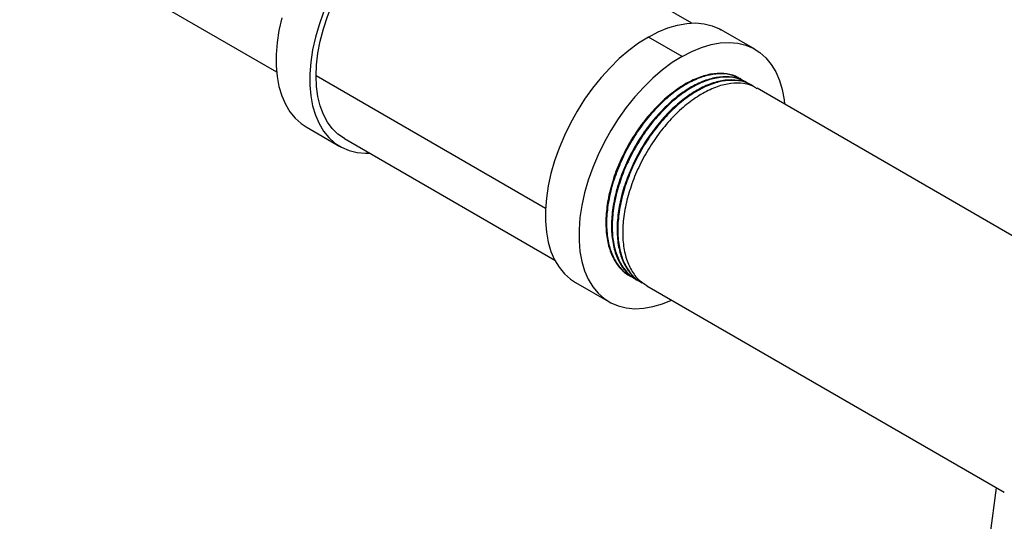
# Model space of a CAD drawing. Extents: x 0.9 to 31, y 3.7 to 20.8.
# Drawn here: x 11.6 to 12.4, y 19.6 to 20.1 of the extents above; entities that cross this region are included whole.
import ezdxf

# ---------------------------------------------------------------- set-up
doc = ezdxf.new("R2010")
doc.units = 0
doc.header["$MEASUREMENT"] = 0
doc.layers.get('0').update_dxf_attribs({"linetype": 'CONTINUOUS'})

msp = doc.modelspace()

# ---------------------------------------------------------------- linework, layer by layer
at = {"color": 7, "linetype": 'Continuous'}
for p, q in [((11.576769, 20.156112), (11.80165, 20.026291)), ((12.165018, 20.069107), (12.080592, 20.117845)), ((12.220371, 20.046173), (12.190908, 20.063182)), ((12.156574, 20.039856), (12.127111, 20.056864)), ((12.037041, 19.906868), (11.836166, 20.02283)), ((12.208134, 20.020161), (12.207521, 20.020515)), ((12.213045, 20.017326), (12.212432, 20.01768)), ((12.217955, 20.014491), (12.217342, 20.014845)), ((14.751878, 18.551689), (12.222252, 20.01201)), ((11.827612, 19.978227), (11.857075, 19.961218)), ((11.860981, 19.967984), (12.045237, 19.861616)), ((12.106886, 19.850459), (12.108239, 19.849802)), ((12.063314, 19.842159), (12.092777, 19.82515)), ((12.111026, 19.847692), (12.11164, 19.847338)), ((12.115936, 19.844857), (12.11655, 19.844503)), ((12.120847, 19.842022), (12.121461, 19.841668)), ((12.125757, 19.839188), (12.438576, 19.658601)), ((12.431677, 19.662584), (12.426008, 19.620624))]:
    msp.add_line(p, q, dxfattribs=at)
at = {"color": 7, "linetype": 'Continuous', "flags": 128}
for points in [[(11.836166, 20.02283), (11.836574, 20.032653), (11.837794, 20.042853), (11.839813, 20.05333), (11.842614, 20.063985), (11.846168, 20.074714), (11.850441, 20.085414), (11.855393, 20.095983), (11.860976, 20.106318), (11.867135, 20.11632), (11.873812, 20.125893), (11.880942, 20.134944), (11.888456, 20.143386), (11.896283, 20.151138), (11.904346, 20.158125), (11.912569, 20.164281), (11.920871, 20.169545), (11.929174, 20.173867), (11.937397, 20.177205), (11.94546, 20.179528), (11.953287, 20.180812), (11.960801, 20.181046), (11.967931, 20.180227), (11.968441, 20.180125)], [(11.84273, 20.078717), (11.838796, 20.067632), (11.835604, 20.056585), (11.833185, 20.045674), (11.83156, 20.035), (11.830744, 20.024658), (11.830744, 20.014743), (11.83156, 20.005343), (11.833185, 19.996545), (11.835604, 19.988428), (11.838796, 19.981065), (11.84273, 19.974523), (11.847372, 19.968861), (11.85268, 19.964131), (11.858606, 19.960376), (11.865095, 19.957629), (11.87209, 19.955915), (11.879526, 19.95525), (11.882964, 19.955294)], [(11.806141, 20.073593), (11.803722, 20.062683), (11.802097, 20.052008), (11.801281, 20.041667), (11.801281, 20.031751), (11.802097, 20.022352), (11.803722, 20.013553), (11.806141, 20.005436), (11.809333, 19.998073), (11.813267, 19.991531), (11.81791, 19.98587), (11.823218, 19.98114), (11.827612, 19.978227)], [(12.127111, 20.056864), (12.135688, 20.061344), (12.144187, 20.064839), (12.152532, 20.067319), (12.160646, 20.06876), (12.168457, 20.06915), (12.175893, 20.068485), (12.182887, 20.066771), (12.189377, 20.064024), (12.190908, 20.063182)], [(12.127111, 20.056864), (12.118534, 20.051441), (12.110035, 20.045124), (12.10169, 20.037969), (12.093576, 20.030041), (12.085765, 20.021413), (12.078329, 20.012163), (12.071335, 20.002373), (12.064845, 19.992134), (12.05892, 19.981537), (12.053612, 19.970679), (12.04897, 19.959657), (12.045035, 19.948573), (12.041844, 19.937525), (12.039425, 19.926615), (12.0378, 19.91594), (12.036983, 19.905599), (12.036983, 19.895683), (12.0378, 19.886284), (12.039425, 19.877485), (12.041844, 19.869368), (12.045035, 19.862005), (12.04897, 19.855463), (12.053612, 19.849802), (12.05892, 19.845072), (12.063314, 19.842159)], [(12.156574, 20.039856), (12.165151, 20.044335), (12.17365, 20.047831), (12.181994, 20.05031), (12.190109, 20.051752), (12.197919, 20.052142), (12.205356, 20.051477), (12.21235, 20.049763), (12.218839, 20.047016), (12.224765, 20.04326), (12.230073, 20.03853), (12.234715, 20.032869), (12.23865, 20.026327), (12.241841, 20.018964), (12.24426, 20.010847), (12.245885, 20.002049), (12.246333, 19.998109)], [(12.156574, 20.039856), (12.147997, 20.034433), (12.139498, 20.028115), (12.131153, 20.02096), (12.123039, 20.013033), (12.115228, 20.004405), (12.107792, 19.995154), (12.100797, 19.985365), (12.094308, 19.975125), (12.088383, 19.964529), (12.083075, 19.95367), (12.078432, 19.942649), (12.074498, 19.931564), (12.071307, 19.920517), (12.068887, 19.909606), (12.067262, 19.898932), (12.066446, 19.88859), (12.066446, 19.878675), (12.067262, 19.869275), (12.068887, 19.860477), (12.071307, 19.85236), (12.074498, 19.844997), (12.078432, 19.838455), (12.083075, 19.832793), (12.088383, 19.828063), (12.094308, 19.824308), (12.100797, 19.821561), (12.107792, 19.819847), (12.115228, 19.819182), (12.123039, 19.819572), (12.131153, 19.821013), (12.139498, 19.823493), (12.147382, 19.826704)], [(11.860981, 19.967984), (11.860976, 19.967987), (11.855393, 19.971877), (11.850441, 19.976728), (11.846168, 19.982495), (11.842614, 19.989121), (11.839813, 19.996542), (11.837794, 20.004687), (11.836574, 20.013478), (11.836166, 20.02283)]]:
    msp.add_lwpolyline(points, dxfattribs=at)
at = {"color": 7, "linetype": 'Continuous'}
for points, knots in [([(12.207316, 20.020164), (12.206038, 20.021007), (12.201884, 20.023749), (12.193205, 20.025283), (12.181786, 20.024763), (12.169506, 20.021115), (12.156864, 20.014627), (12.144287, 20.005464), (12.132205, 19.993979), (12.120996, 19.980505), (12.111039, 19.965462), (12.1027, 19.949424), (12.096229, 19.93288), (12.091848, 19.916327), (12.089729, 19.900382), (12.089919, 19.88557), (12.092416, 19.872298), (12.097225, 19.861139), (12.103451, 19.852712), (12.108799, 19.849391), (12.111167, 19.84792)], [0, 0, 0, 0, 0.0259549, 0.0843979, 0.1422686, 0.1998534, 0.2582372, 0.3164829, 0.373919, 0.4320486, 0.4904771, 0.5482335, 0.6059204, 0.6643355, 0.7225108, 0.7799394, 0.8381456, 0.8965489, 0.9541899, 1, 1, 1, 1]), ([(12.208111, 20.020114), (12.205091, 20.021535), (12.198955, 20.024423), (12.18798, 20.025028), (12.176065, 20.022873), (12.163549, 20.017728), (12.150874, 20.009801), (12.138508, 19.999383), (12.126835, 19.986816), (12.116228, 19.972456), (12.107084, 19.95683), (12.099689, 19.940469), (12.094283, 19.923856), (12.09107, 19.907541), (12.09015, 19.892126), (12.091556, 19.878081), (12.09524, 19.865781), (12.101193, 19.855927), (12.107253, 19.849548), (12.111807, 19.847554), (12.113149, 19.846967)], [0, 0, 0, 0, 0.0560152, 0.1138041, 0.1707783, 0.2284097, 0.2863667, 0.3436858, 0.40087, 0.4588005, 0.5165225, 0.573482, 0.6311923, 0.6891273, 0.7463291, 0.8036294, 0.8615835, 0.9192283, 0.9761985, 1, 1, 1, 1]), ([(12.212226, 20.017329), (12.210949, 20.018172), (12.206795, 20.020914), (12.198116, 20.022448), (12.186697, 20.021928), (12.174416, 20.01828), (12.161775, 20.011793), (12.149198, 20.002629), (12.137115, 19.991144), (12.125907, 19.977671), (12.115949, 19.962627), (12.107611, 19.946589), (12.101139, 19.930046), (12.096758, 19.913492), (12.094639, 19.897547), (12.09483, 19.882735), (12.097327, 19.869463), (12.102136, 19.858304), (12.108361, 19.849878), (12.113709, 19.846556), (12.116078, 19.845085)], [0, 0, 0, 0, 0.02595495, 0.08439785, 0.14226859, 0.19985335, 0.25823717, 0.31648293, 0.37391896, 0.43204862, 0.49047705, 0.54823346, 0.60592039, 0.66433552, 0.72251085, 0.77993945, 0.83814558, 0.89654887, 0.95418987, 1, 1, 1, 1]), ([(12.213021, 20.017279), (12.210001, 20.018701), (12.203865, 20.021588), (12.192891, 20.022193), (12.180976, 20.020038), (12.16846, 20.014893), (12.155784, 20.006966), (12.143419, 19.996548), (12.131746, 19.983981), (12.121138, 19.969621), (12.111994, 19.953995), (12.104599, 19.937635), (12.099194, 19.921021), (12.09598, 19.904706), (12.095061, 19.889292), (12.096466, 19.875246), (12.10015, 19.862947), (12.106103, 19.853092), (12.112163, 19.846713), (12.116718, 19.84472), (12.11806, 19.844132)], [0, 0, 0, 0, 0.0560152, 0.1138041, 0.1707783, 0.2284097, 0.2863667, 0.3436858, 0.40087, 0.4588005, 0.5165225, 0.573482, 0.6311923, 0.6891273, 0.7463291, 0.8036294, 0.8615835, 0.9192283, 0.9761985, 1, 1, 1, 1]), ([(12.217137, 20.014494), (12.215859, 20.015338), (12.211705, 20.018079), (12.203026, 20.019614), (12.191607, 20.019093), (12.179327, 20.015445), (12.166685, 20.008958), (12.154108, 19.999795), (12.142026, 19.988309), (12.130817, 19.974836), (12.12086, 19.959792), (12.112521, 19.943754), (12.10605, 19.927211), (12.101669, 19.910657), (12.09955, 19.894712), (12.09974, 19.879901), (12.102237, 19.866629), (12.107046, 19.85547), (12.113272, 19.847043), (12.11862, 19.843721), (12.120988, 19.84225)], [0, 0, 0, 0, 0.0259549, 0.0843979, 0.1422686, 0.1998534, 0.2582372, 0.3164829, 0.373919, 0.4320486, 0.4904771, 0.5482335, 0.6059204, 0.6643355, 0.7225108, 0.7799394, 0.8381456, 0.8965489, 0.9541899, 1, 1, 1, 1]), ([(12.219909, 20.012943), (12.219364, 20.013417), (12.216193, 20.016175), (12.208723, 20.018459), (12.197847, 20.019434), (12.185874, 20.017183), (12.173373, 20.012064), (12.160694, 20.00413), (12.148329, 19.993714), (12.136656, 19.981146), (12.126049, 19.966787), (12.116905, 19.951161), (12.10951, 19.9348), (12.104104, 19.918186), (12.10089, 19.901871), (12.099972, 19.886457), (12.101376, 19.87241), (12.105063, 19.860116), (12.111005, 19.850243), (12.117319, 19.843691), (12.122169, 19.841598), (12.123798, 19.840896)], [0, 0, 0, 0, 0.0118085, 0.0686301, 0.1253461, 0.1812626, 0.2378241, 0.294705, 0.35096, 0.4070825, 0.4639376, 0.520588, 0.57649, 0.6331289, 0.6899884, 0.7461281, 0.8023647, 0.8592429, 0.9158175, 0.97173, 1, 1, 1, 1]), ([(12.222047, 20.01166), (12.22077, 20.012503), (12.216616, 20.015244), (12.207937, 20.016779), (12.196518, 20.016259), (12.184237, 20.01261), (12.171596, 20.006123), (12.159019, 19.99696), (12.146936, 19.985475), (12.135728, 19.972001), (12.12577, 19.956958), (12.117432, 19.940919), (12.11096, 19.924376), (12.106579, 19.907822), (12.10446, 19.891877), (12.104651, 19.877066), (12.107148, 19.863794), (12.111957, 19.852635), (12.118182, 19.844208), (12.12353, 19.840887), (12.125898, 19.839416)], [0, 0, 0, 0, 0.02595495, 0.08439785, 0.14226859, 0.19985335, 0.25823717, 0.31648293, 0.37391896, 0.43204862, 0.49047705, 0.54823346, 0.60592039, 0.66433552, 0.72251085, 0.77993945, 0.83814558, 0.89654887, 0.95418987, 1, 1, 1, 1])]:
    msp.add_open_spline(points, degree=3, knots=knots, dxfattribs=at)

doc.saveas('drawing.dxf')
